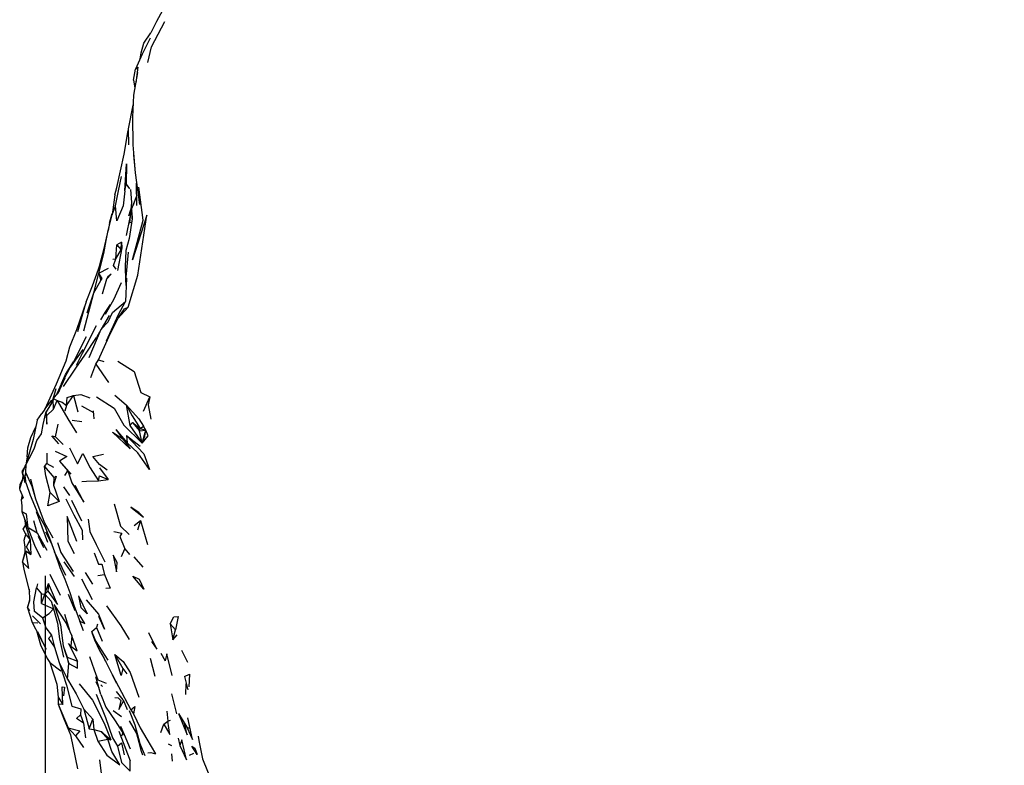
# Model space of a CAD drawing. Units: millimetres. Extents: x 56 to 1409, y 256 to 1363.
# Drawn here: x 59 to 216, y 533 to 652 of the extents above; entities that cross this region are included whole.
import ezdxf

# ---------------------------------------------------------------- set-up
doc = ezdxf.new("R2010")
doc.units = ezdxf.units.MM
doc.layers.add('COTA', color=1, linetype='Continuous')
doc.layers.add('RUBINETTOS', color=2, linetype='Continuous')
doc.styles.get("Standard").update_dxf_attribs({"font": 'arial.ttf'})
doc.dimstyles.new('Milímetros', dxfattribs={"dimtxt": 11, "dimasz": 5, "dimexe": 3, "dimexo": 10, "dimgap": 3, "dimtad": 1, "dimtxsty": 'Standard', "dimblk": 'DOT', "dimcen": 2.5, "dimadec": 0, "dimazin": 0, "dimtfac": 1, "dimtmove": 0, "dimatfit": 3, "dimldrblk": 'DOT', "dimfxl": 0, "dimarcsym": 0})

# ---------------------------------------------------------------- blocks, each defined once
blk = doc.blocks.new('_Dot')
at = {"color": 0, "linetype": 'ByBlock', "lineweight": -2}
blk.add_line((-0.5, 0), (-1, 0), dxfattribs=at)
at = {"color": 0, "linetype": 'ByBlock', "const_width": 0.5}
blk.add_lwpolyline([(-0.25, 0, 1), (0.25, 0, 1)], format="xyb", close=True, dxfattribs=at)
blk = doc.blocks.new('*D109')
at = {"layer": 'COTA', "color": 0, "lineweight": -2}
for p, q in [((586.45, 663.64), (586.45, 256.24)), ((62.85, 563.35), (62.85, 256.24)), ((67.85, 259.24), (581.45, 259.24))]:
    blk.add_line(p, q, dxfattribs=at)
at = {"layer": 'Defpoints', "color": 0}
for p in [(586.45, 673.64), (62.85, 573.35), (586.45, 259.24)]:
    blk.add_point(p, dxfattribs=at)
at = {"layer": 'COTA', "color": 0, "lineweight": -2, "xscale": 5, "yscale": 5, "zscale": 5, "rotation": 180}
blk.add_blockref('_Dot', (62.85, 259.24), dxfattribs=at)
at = {"layer": 'COTA', "color": 0, "lineweight": -2, "xscale": 5, "yscale": 5, "zscale": 5}
blk.add_blockref('_Dot', (586.45, 259.24), dxfattribs=at)
at = {"layer": 'COTA', "color": 0, "insert": (324.65, 267.85), "char_height": 11, "attachment_point": 5}
blk.add_mtext('480', dxfattribs=at)

msp = doc.modelspace()

# ---------------------------------------------------------------- linework, layer by layer
at = {"layer": 'RUBINETTOS'}
for p, q in [((77.645, 644.506), (77.277, 642.003)), ((77.578, 643.667), (76.924, 640.055)), ((76.955, 642.436), (77.133, 641.206)), ((75.531, 624.778), (75.742, 625.852)), ((75.742, 625.852), (76.275, 625.104)), ((77.441, 622.432), (77.395, 626.029)), ((73.95, 624.121), (73.511, 620.936)), ((77.216, 623.308), (77.422, 623.877)), ((76.671, 621.948), (77.216, 623.308)), ((77.019, 622.981), (76.887, 622.488)), ((73.124, 619.608), (73.54, 621.144)), ((76.2, 620.797), (76.499, 621.815)), ((76.654, 621.616), (76.466, 620.912)), ((76.64, 621.335), (76.671, 621.948)), ((76.734, 620.3), (76.671, 621.948)), ((73.124, 619.608), (72.881, 618.464)), ((76.309, 619.694), (76.659, 619.851)), ((72.266, 615.557), (72.873, 618.421)), ((74.091, 613.942), (74.245, 616.155)), ((74.245, 616.155), (74.943, 615.374)), ((71.523, 612.786), (72.266, 615.557)), ((74.091, 613.942), (74.943, 615.374)), ((74.943, 615.374), (75.014, 615.372)), ((71.358, 612.257), (71.523, 612.786)), ((73.649, 613.892), (74.091, 613.942)), ((70.62, 608.495), (71.388, 611.626)), ((71.388, 611.626), (72.938, 612.422)), ((71.388, 611.626), (71.698, 610.461)), ((70.62, 608.495), (71.698, 610.461)), ((72.62, 610.681), (71.95, 608.308)), ((72.842, 611.083), (72.62, 610.681)), ((75.805, 610.834), (75.654, 607.123)), ((69.011, 602.463), (70.62, 608.495)), ((69.539, 605.329), (70.62, 608.495)), ((68.045, 602.339), (69.145, 606.258)), ((74.439, 604.396), (76.085, 606.194)), ((69.36, 601.505), (67.351, 597.515)), ((70.098, 594.987), (70.929, 597.107)), ((70.929, 597.107), (71.355, 597.795)), ((70.929, 597.107), (72.936, 594.215)), ((71.355, 597.795), (72.184, 597.535)), ((65.432, 594.051), (64.721, 592.405)), ((65.988, 594.864), (64.852, 592.468)), ((65.574, 593.99), (65.692, 594.517)), ((63.98, 591.237), (64.61, 593.221)), ((64.991, 592.761), (64.137, 591.633)), ((64.137, 591.633), (64.852, 592.468)), ((65.045, 592.875), (64.789, 592.494)), ((64.14, 591.523), (62.926, 589.353)), ((62.926, 589.353), (64.144, 591.316)), ((64.174, 589.957), (64.137, 591.633)), ((64.137, 591.633), (64.728, 591.34)), ((64.174, 589.957), (64.728, 591.34)), ((66.226, 590.54), (67.361, 592.11)), ((67.361, 592.11), (68.044, 589.522)), ((73.966, 592.19), (75.775, 590.614)), ((78.505, 589.633), (79.536, 591.935)), ((61.584, 588.185), (62.303, 589.246)), ((62.926, 589.353), (63.107, 588.908)), ((63.107, 588.908), (64.174, 589.957)), ((66.226, 590.54), (65.964, 589.641)), ((68.61, 590.473), (70.566, 589.411)), ((70.653, 588.377), (70.543, 589.694)), ((75.775, 590.614), (76.331, 587.358)), ((67.134, 588.183), (68.708, 587.968)), ((76.331, 587.358), (76.77, 587.81)), ((76.77, 587.81), (77.869, 586.487)), ((76.77, 587.81), (77.98, 586.838)), ((64.501, 585.503), (64.907, 587.552)), ((73.589, 586.297), (75.239, 585.198)), ((76.423, 583.628), (73.589, 586.297)), ((74.113, 586.691), (75.943, 584.567)), ((74.113, 586.691), (76.423, 583.628)), ((76.331, 587.358), (78.304, 584.535)), ((77.869, 586.487), (77.98, 586.838)), ((77.869, 586.487), (78.9, 586.583)), ((78.304, 584.535), (77.869, 586.487)), ((77.98, 586.838), (78.525, 587.214)), ((77.98, 586.838), (78.9, 586.583)), ((78.304, 584.535), (78.9, 586.583)), ((78.9, 586.583), (78.525, 587.214)), ((64.501, 585.503), (65.697, 584.324)), ((75.815, 585.75), (75.943, 584.567)), ((75.815, 585.75), (77.991, 584.058)), ((63.125, 582.93), (63.115, 581.251)), ((59.965, 582.338), (59.764, 581.033)), ((65.117, 581.623), (66.438, 580.077)), ((59.118, 579.988), (59.223, 579.744)), ((59.223, 579.744), (59.776, 581.112)), ((59.66, 579.369), (59.755, 579.776)), ((59.764, 581.033), (59.716, 579.862)), ((62.717, 580.767), (63.115, 581.251)), ((62.717, 580.767), (64.224, 579.039)), ((63.115, 581.251), (64.161, 580.698)), ((65.994, 579.355), (66.438, 580.077)), ((71.493, 580.566), (72.91, 578.734)), ((58.868, 577.983), (59.242, 578.638)), ((59.9, 579.455), (59.66, 579.369)), ((59.817, 578.085), (59.66, 579.369)), ((64.224, 579.039), (64.187, 577.832)), ((71.36, 578.49), (72.91, 578.734)), ((58.771, 577.266), (58.868, 577.983)), ((58.857, 576.946), (58.771, 577.266)), ((58.857, 576.946), (59.323, 575.81)), ((63.658, 576.617), (65.065, 575.201)), ((64.187, 577.832), (65.065, 575.201)), ((65.765, 577.531), (66.707, 576.154)), ((59.144, 576.246), (59.02, 575.498)), ((67.044, 575.418), (68.623, 572.11)), ((59.123, 574.54), (59.108, 573.613)), ((59.108, 573.613), (60.096, 570.98)), ((61.405, 573.605), (63.198, 568.739)), ((59.541, 572.46), (59.676, 571.381)), ((61.558, 570.226), (61.026, 572.125)), ((77.035, 571.364), (78.055, 572.183)), ((78.055, 572.183), (77.587, 570.61)), ((78.055, 572.183), (79.187, 568.326)), ((59.669, 571.433), (59.338, 570.805)), ((59.338, 570.805), (59.676, 571.381)), ((59.804, 569.903), (59.338, 570.805)), ((59.676, 571.381), (60.432, 569.09)), ((60.245, 571.004), (61.558, 570.226)), ((62.9, 570.364), (63.836, 568.471)), ((59.683, 570.137), (59.631, 569.596)), ((59.804, 569.903), (60.432, 569.09)), ((60.432, 569.09), (60.563, 566.735)), ((61.558, 570.226), (63.104, 567.431)), ((61.737, 569.653), (62.592, 567.849)), ((59.21, 565.523), (59.774, 567.325)), ((59.774, 567.325), (59.634, 567.097)), ((59.774, 567.325), (60.563, 566.735)), ((75.008, 566.439), (75.568, 567.657)), ((75.568, 567.657), (76.266, 566.746)), ((59.21, 565.523), (59.634, 567.097)), ((65.804, 565.572), (67.472, 563.254)), ((76.979, 566.361), (78.43, 564.712)), ((65.166, 564.65), (65.98, 562.794)), ((59.856, 562.641), (60.359, 560.811)), ((63.57, 563.609), (65.251, 560.261)), ((68.654, 562.865), (70.338, 559.559)), ((69.219, 563.866), (70.378, 562.028)), ((71.262, 563.38), (72.279, 563.564)), ((60.386, 559.383), (60.351, 561.241)), ((61.604, 562.089), (61.459, 561.455)), ((61.459, 561.455), (62.275, 560.454)), ((62.802, 560.432), (63.379, 562.104)), ((62.802, 560.432), (63.238, 560.89)), ((63.379, 562.104), (63.238, 560.89)), ((59.997, 558.244), (60.383, 559.537)), ((59.997, 558.244), (60.386, 559.383)), ((62.268, 558.91), (62.275, 560.454)), ((62.268, 558.91), (62.802, 560.432)), ((62.275, 560.454), (62.802, 560.432)), ((66.522, 560.395), (67.595, 557.799)), ((68.136, 560.156), (68.503, 558.317)), ((68.136, 560.156), (69.548, 557.288)), ((59.997, 558.244), (60.742, 555.912)), ((59.997, 558.244), (60.362, 557.737)), ((62.268, 558.91), (64.157, 558.075)), ((67.48, 558.501), (68.361, 556.084)), ((68.503, 558.317), (69.548, 557.288)), ((60.82, 556.955), (62.079, 555.69)), ((60.742, 555.912), (61.647, 555.854)), ((60.742, 555.912), (61.9, 553.766)), ((61.434, 554.629), (62.07, 552.309)), ((68.944, 554.554), (68.361, 556.084)), ((71.168, 555.631), (71.042, 555.097)), ((71.042, 555.097), (71.926, 552.934)), ((82.757, 555.672), (83.214, 553.147)), ((82.757, 555.672), (83.654, 554.702)), ((83.214, 553.147), (83.654, 554.702)), ((63.863, 553.876), (64.322, 551.963)), ((67.064, 553.775), (66.915, 552.144)), ((83.214, 553.147), (83.918, 553.927)), ((64.322, 551.963), (65.052, 549.532)), ((65.732, 552.155), (66.589, 549.36)), ((65.732, 552.155), (66.331, 550.378)), ((84.599, 551.501), (85.559, 549.562)), ((66.589, 549.36), (66.331, 550.378)), ((66.331, 550.378), (68.021, 549.708)), ((72.259, 549.995), (72.522, 549.658)), ((73.942, 550.775), (75.226, 548.564)), ((79.569, 550.211), (80.335, 547.34)), ((81.283, 551.016), (82.007, 549.793)), ((63.565, 549.507), (65.326, 548.171)), ((63.565, 549.507), (64.678, 546.071)), ((65.052, 549.532), (66.382, 546.852)), ((66.382, 546.852), (66.589, 549.36)), ((75.226, 548.564), (75.84, 547.704)), ((71.701, 544.385), (70.91, 547.222)), ((73.538, 547.611), (74.171, 546.269)), ((85.065, 547.272), (85.59, 545.176)), ((64.678, 546.071), (64.903, 544.008)), ((70.904, 546.492), (71.4, 545.462)), ((71.702, 545.94), (71.993, 545.692)), ((74.51, 545.671), (76.508, 541.964)), ((85.26, 544.431), (85.353, 546.119)), ((64.903, 544.008), (65.662, 542.785)), ((64.903, 544.008), (64.935, 542.864)), ((75.303, 543.575), (74.223, 544.904)), ((75.303, 543.575), (75.93, 541.992)), ((82.98, 544.499), (83.793, 541.304)), ((64.935, 542.864), (65.823, 540.54)), ((64.935, 542.864), (66.522, 539.077)), ((65.662, 542.785), (64.935, 542.864)), ((69.007, 542.075), (69.88, 538.91)), ((69.007, 542.075), (70.462, 540.461)), ((65.823, 540.54), (66.886, 537.952)), ((68.493, 541.186), (68.945, 539.838)), ((69.88, 538.91), (70.462, 540.461)), ((70.462, 540.461), (70.581, 538.798)), ((73.699, 541.831), (75.031, 540.873)), ((76.508, 541.964), (76.942, 541.307)), ((82.226, 541.731), (82.416, 540.157)), ((84.102, 541.4), (85.462, 539.202)), ((86.347, 537.224), (85.591, 540.698)), ((66.522, 539.077), (67.66, 537.804)), ((68.945, 539.838), (69.278, 537.487)), ((69.88, 538.91), (70.581, 538.798)), ((73.99, 540.213), (75.485, 537.865)), ((74.881, 539.373), (75.427, 538.002)), ((81.283, 538.35), (81.784, 539.692)), ((81.784, 539.692), (82.416, 540.157)), ((82.416, 540.157), (82.837, 540.336)), ((85.462, 539.202), (85.965, 538.977)), ((85.462, 539.202), (86.347, 537.224)), ((67.66, 537.804), (68.944, 535.952)), ((70.581, 538.798), (71.218, 536.98)), ((70.581, 538.798), (71.776, 538.486)), ((71.776, 538.486), (72.823, 537.274)), ((71.776, 538.486), (73.315, 537.16)), ((74.588, 538.578), (76.39, 533.822)), ((75.229, 538.268), (75.01, 537.764)), ((75.427, 538.002), (76.39, 535.763)), ((84.048, 537.455), (84.347, 536.271)), ((71.218, 536.98), (72.823, 537.274)), ((72.823, 537.274), (73.315, 537.16)), ((82.477, 536.558), (82.982, 536.262)), ((84.347, 536.271), (85.377, 533.96)), ((83.161, 533.749), (83.055, 534.947)), ((85.859, 534.733), (86.544, 535.02)), ((76.377, 532.154), (76.39, 533.822))]:
    msp.add_line(p, q, dxfattribs=at)
at = {"layer": 'RUBINETTOS', "flags": 128}
for points in [[(81.532, 653.588), (80.622, 651.784), (79.705, 650.004)], [(79.205, 645.269), (79.775, 647.784), (81.951, 651.805)], [(79.589, 649.142), (78.326, 646.593), (77.244, 644.222)], [(77.995, 645.867), (78.153, 646.807), (78.565, 648.327), (79.705, 650.004)], [(76.955, 642.436), (77.244, 644.222), (77.645, 644.506)], [(76.924, 640.055), (76.754, 636.549), (76.828, 632.115), (77.191, 627.676)], [(76.856, 638.652), (76.832, 638.447), (76.102, 634.671), (76.124, 632.143)], [(73.95, 624.121), (74.253, 625.296), (75.438, 630.66), (76.105, 634.419)], [(76.903, 630.519), (77.191, 627.676), (77.888, 622.578)], [(75.531, 624.778), (75.829, 629.08), (75.742, 625.852)], [(74.065, 622.387), (74.534, 624.759), (75.015, 627.09)], [(76.085, 606.194), (77.595, 611.329), (79.069, 620.883), (76.762, 613.755), (78.479, 620.113), (77.802, 625.355)], [(75.531, 624.778), (75.266, 622.368), (74.246, 620.005), (74.065, 622.387)], [(76.434, 625.022), (76.597, 622.917), (76.309, 619.694)], [(71.388, 611.626), (72.193, 614.76), (72.578, 616.839), (72.881, 618.464), (73.511, 620.936), (74.065, 622.387)], [(76.64, 621.335), (76.734, 620.3), (76.213, 617.198), (75.704, 615.288), (75.605, 612.63), (75.669, 610.589)], [(76.393, 620.639), (76.36, 620.515), (75.734, 617.629)], [(74.943, 615.374), (75.019, 616.612), (74.245, 616.155)], [(75.019, 616.612), (75.072, 615.686), (74.403, 612.091)], [(76.07, 615.01), (75.653, 610.415), (75.747, 609.417)], [(74.145, 612.263), (73.741, 612.871), (74.091, 613.942)], [(69.395, 607.071), (70.412, 609.618), (71.358, 612.257)], [(71.698, 610.461), (71.912, 610.794), (71.388, 611.626)], [(72.62, 610.681), (73.392, 611.503), (72.842, 611.083)], [(74.967, 610.118), (73.76, 607.389), (72.401, 605.074)], [(69.395, 607.071), (67.848, 602.576), (66.709, 599.848), (66.127, 597.599), (64.575, 593.919), (62.789, 589.947), (62.303, 589.246)], [(69.873, 598.196), (71.75, 602.703), (72.87, 603.876), (73.561, 605.393), (75.654, 607.123)], [(73.182, 606.67), (72.363, 605.373), (71.678, 604.184)], [(72.637, 600.858), (74.52, 605.069), (75.654, 607.123)], [(73.027, 604.911), (71.75, 602.703), (71.017, 601.377)], [(74.439, 604.396), (75.493, 605.969), (76.085, 606.194)], [(71.355, 597.795), (73, 601.474), (74.439, 604.396)], [(70.966, 603.235), (68.736, 598.833), (67.757, 596.907)], [(65.738, 593.578), (67.716, 596.493), (69.182, 598.578), (71.017, 601.377)], [(68.85, 599.449), (66.846, 596.646), (65.692, 594.517)], [(65.432, 594.051), (66.065, 595.493), (67.351, 597.515)], [(74.421, 597.613), (77.038, 595.971), (78.112, 592.606), (79.536, 591.935)], [(67.361, 592.11), (68.541, 592.29), (69.959, 591.755)], [(62.789, 589.947), (63.902, 591.4), (63.989, 591.266)], [(64.728, 591.34), (65.556, 591.039), (66.226, 590.54)], [(64.728, 591.34), (66.429, 588.404), (67.848, 586.169)], [(66.226, 590.54), (66.367, 591.803), (67.361, 592.11)], [(71.05, 591.936), (73.83, 590.097), (75.406, 587.401), (78.304, 584.535)], [(79.536, 591.935), (79.26, 590.62), (79.681, 588.344)], [(62.269, 586.005), (62.513, 587.488), (62.926, 589.353)], [(62.926, 589.353), (63.08, 587.554), (63.107, 588.908)], [(75.775, 590.614), (76.716, 588.898), (77.98, 586.838)], [(75.775, 590.614), (77.784, 588.4), (78.525, 587.214)], [(61.584, 588.185), (60.943, 585.087), (59.764, 581.033)], [(59.764, 581.033), (60.261, 582.079), (61.097, 583.615), (61.481, 584.952), (62.269, 586.005)], [(59.965, 582.338), (60.071, 583.771), (60.566, 585.414), (61.359, 587.096)], [(78.304, 584.535), (78.712, 585.654), (78.9, 586.583)], [(78.304, 584.535), (79.295, 585.706), (78.9, 586.583)], [(65.014, 584.386), (63.874, 585.689), (64.501, 585.503)], [(75.815, 585.75), (78.602, 582.826), (79.506, 580.289), (77.624, 582.992), (75.943, 584.567)], [(64.414, 583.238), (66.288, 582.404), (65.117, 581.623)], [(66.732, 583.793), (68.004, 581.191), (68.823, 582.891), (70.03, 580.588), (71.36, 578.49)], [(65.117, 581.623), (66.92, 579.549), (66.438, 580.077)], [(72.725, 580.221), (71.5, 581.093), (70.416, 582.409), (72.147, 582.754)], [(59.667, 580.843), (59.118, 579.988), (59.573, 578.243)], [(59.223, 579.744), (59.54, 578.728), (59.817, 578.085)], [(59.716, 579.862), (60.701, 577.68), (61.31, 575.611)], [(63.658, 576.617), (62.962, 579.296), (62.717, 580.767)], [(66.438, 580.077), (67.082, 578.162), (68.997, 575.1), (67.622, 577.767)], [(58.771, 577.266), (59.24, 578.614), (59.308, 579.26)], [(60.511, 578.762), (61.31, 575.611), (62.676, 571.888), (64.044, 569.395)], [(64.224, 579.039), (64.607, 579.25), (64.187, 577.832)], [(68.69, 578.377), (69.415, 578.454), (71.36, 578.49)], [(71.36, 578.49), (71.5, 579.287), (72.91, 578.734)], [(59.817, 578.085), (60.454, 576.214), (61.686, 573.288), (61.847, 572.975), (62.795, 571.282), (63.662, 568.947), (64.312, 567.168)], [(65.065, 575.201), (63.267, 574.518), (63.658, 576.617)], [(59.323, 575.81), (59.02, 575.498), (59.123, 574.54)], [(66.128, 575.627), (67.395, 573.094), (68.714, 570.607), (68.79, 569.066)], [(59.108, 573.613), (59.801, 573.232), (60.096, 570.98)], [(73.837, 574.833), (74.836, 571.286), (76.263, 569.93)], [(76.478, 574.326), (78.532, 572.733), (77.772, 573.435), (76.478, 574.326)], [(67.872, 568.841), (66.365, 572.821), (66.449, 568.891), (67.484, 566.914)], [(69.712, 572.383), (69.97, 570.423), (70.982, 568.356), (72.347, 565.583)], [(60.096, 570.98), (61.137, 568.24), (62.076, 566.254)], [(73.798, 570.44), (75.052, 570.155), (74.751, 569.638), (75.568, 567.657)], [(59.634, 567.097), (59.641, 567.894), (59.46, 569.053), (59.631, 569.596)], [(60.563, 566.735), (59.882, 567.975), (60.432, 569.09)], [(59.21, 565.523), (60.228, 564.517), (59.774, 567.325)], [(66.131, 563.418), (64.312, 567.168), (65.166, 564.65)], [(64.8, 568.645), (65.333, 567.08), (67.288, 564.062)], [(70.666, 567.003), (71.327, 565.23), (71.895, 565.21), (72.279, 563.564)], [(73.697, 566.632), (74.233, 563.964), (74.331, 565.466), (73.697, 566.632)], [(59.21, 565.523), (59.455, 564.383), (59.856, 562.641)], [(65.98, 562.794), (66.753, 560.673), (67.48, 558.501)], [(72.279, 563.564), (73.225, 561.397), (72.538, 561.319)], [(76.846, 563.308), (77.827, 562.799), (78.569, 561.237), (76.846, 563.308)], [(62.39, 556.639), (61.156, 557.646), (61.008, 559.203), (61.459, 561.455)], [(63.238, 560.89), (64.821, 558.796), (63.379, 562.104)], [(62.802, 560.432), (63.813, 559.291), (64.157, 558.075)], [(69.354, 559.503), (71.357, 557.233), (72.319, 554.832), (71.373, 556.842)], [(62.39, 556.639), (63.451, 557.324), (64.157, 558.075)], [(64.157, 558.075), (64.795, 555.799), (65.098, 553.274), (65.784, 550.363)], [(66.676, 554.706), (66.212, 555.822), (64.252, 558.762), (65.277, 555.513), (65.732, 552.155)], [(72.617, 558.579), (74.901, 555.378), (76.216, 553.16)], [(62.39, 556.639), (62.923, 555.026), (63.863, 553.876)], [(65.946, 557.24), (66.75, 554.45), (67.064, 553.775)], [(68.361, 556.084), (69.181, 555.728), (68.312, 557.143)], [(82.757, 555.672), (83.35, 556.812), (84.068, 556.873), (83.654, 554.702)], [(72.871, 549.908), (70.883, 553.021), (70.299, 554.474), (71.042, 555.097)], [(61.9, 553.766), (63.011, 551.624), (61.685, 554.432)], [(63.863, 553.876), (63.344, 553.339), (64.322, 551.963)], [(66.915, 552.144), (67.951, 551.372), (67.064, 553.775)], [(70.304, 554.291), (70.716, 553.127), (71.522, 551.406), (72.266, 550.174), (73.538, 547.611), (74.51, 545.671)], [(79.821, 552.857), (80.649, 551.667), (79.355, 554.254)], [(62.07, 552.309), (63.158, 550.132), (63.565, 549.507)], [(66.915, 552.144), (66.541, 552.538), (68.021, 549.708)], [(69.89, 550.461), (70.673, 548.362), (71.242, 546.761), (72.576, 546.231)], [(75.226, 548.564), (74.958, 547.445), (73.942, 550.775)], [(73.942, 550.775), (75.261, 549.647), (76.42, 547.941), (77.762, 543.961)], [(83.077, 547.461), (82.231, 550.919), (82.007, 549.793)], [(65.052, 549.532), (66.238, 545.873), (67.087, 542.552), (68.501, 542.14), (68.493, 541.186)], [(66.589, 549.36), (68.01, 548.619), (68.021, 549.708)], [(66.382, 546.852), (67.777, 544.499), (69.007, 542.075)], [(85.065, 547.272), (85.862, 547.646), (85.782, 545.628)], [(65.662, 542.785), (65.535, 545.609), (65.907, 545.59), (65.754, 544.211)], [(68.284, 546.098), (70.404, 543.504), (72.246, 539.842), (73.315, 537.16)], [(70.972, 544.487), (72.472, 540.744), (73.596, 537.496), (74.373, 536.142)], [(71.701, 544.385), (72.521, 542.378), (73.99, 540.213)], [(73.972, 543.909), (74.477, 543.896), (74.922, 543.462), (74.616, 541.996), (75.362, 543.426)], [(76.508, 541.964), (77.124, 542.474), (76.942, 541.307)], [(68.945, 539.838), (67.835, 540.588), (68.493, 541.186)], [(78.769, 534.628), (77.983, 536.534), (77.22, 539.505), (76.289, 541.798)], [(76.942, 541.307), (78.019, 539.068), (79.064, 537.298), (80.462, 534.936)], [(84.102, 541.4), (85.488, 537.965), (85.072, 539.832)], [(66.522, 539.077), (68.349, 538.604), (67.66, 537.804)], [(76.23, 540.222), (77.397, 538.202), (77.801, 536.798)], [(81.784, 539.692), (82.725, 538.019), (82.416, 540.157)], [(66.886, 537.952), (67.309, 535.894), (67.975, 532.549)], [(77.473, 538.047), (78.176, 535.368), (78.381, 534.784)], [(87.254, 537.74), (87.338, 537.082), (87.948, 534.133), (89.649, 529.915)], [(71.218, 536.98), (72.672, 534.74), (74.742, 533.191), (73.461, 535.309), (72.823, 537.274)], [(74.373, 536.142), (75.028, 536.699), (75.449, 534.801)], [(74.373, 536.142), (75.001, 533.551), (76.377, 532.154)], [(85.377, 533.96), (84.626, 537.176), (84.347, 536.271)], [(86.26, 536.146), (86.734, 535.835), (87.074, 534.842), (86.26, 536.146)], [(79.197, 535.109), (79.675, 535.138), (80.462, 534.936)], [(71.509, 533.964), (71.772, 531.797), (71.896, 531.614)]]:
    msp.add_lwpolyline(points, dxfattribs=at)

# ---------------------------------------------------------------- dimensions: what is measured, and where the dimension line sits
at = {"layer": 'COTA'}
dim = msp.add_linear_dim(base=(586.448, 259.237), p1=(62.849, 573.354), p2=(586.448, 673.64), text='480', dimstyle='Milímetros', dxfattribs=at)
dim.commit()
dim.dimension.update_dxf_attribs({"geometry": '*D109', "text_midpoint": (324.649, 267.854)})

doc.saveas('drawing.dxf')
